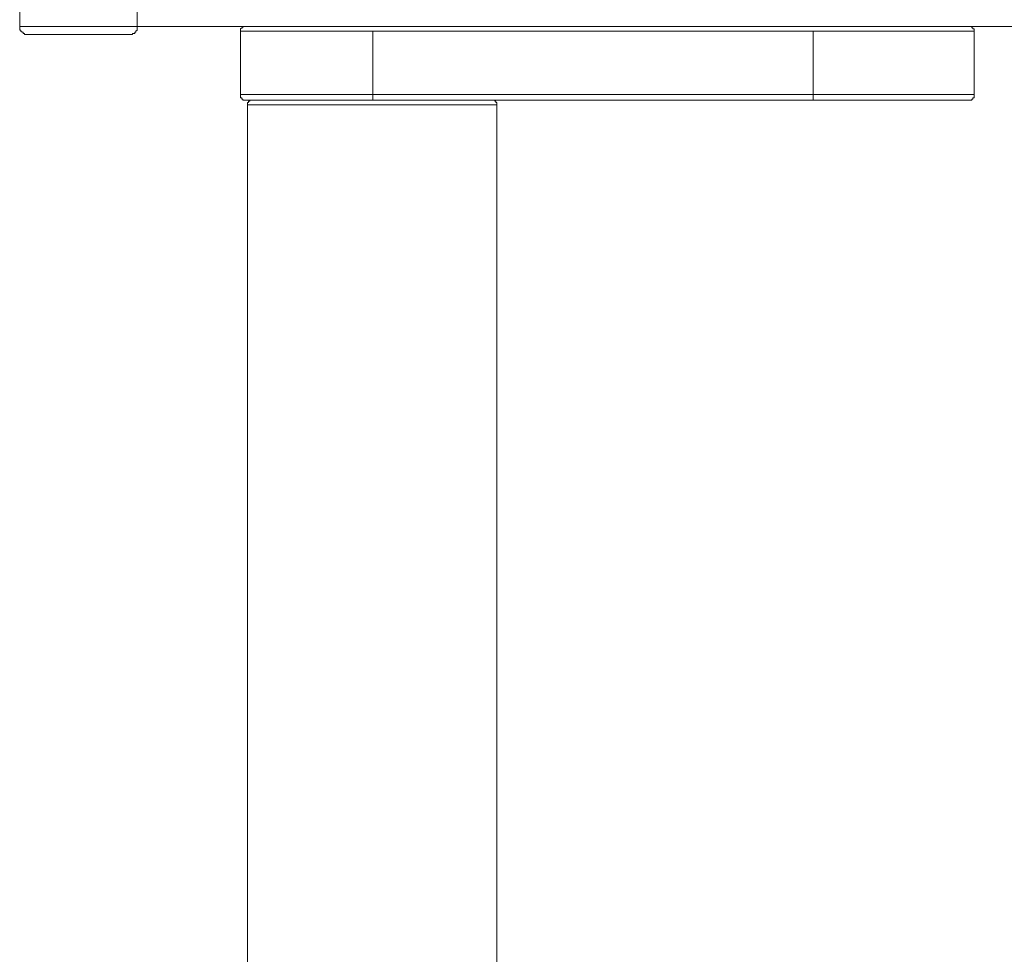
# Model space of a CAD drawing. Units: inches. Extents: x -1971 to 1440, y -1688 to 897.
# Drawn here: x -1007 to -872, y -1225 to -1098 of the extents above; entities that cross this region are included whole.
import ezdxf

# ---------------------------------------------------------------- set-up
doc = ezdxf.new("R2010")
doc.units = ezdxf.units.IN
doc.header["$MEASUREMENT"] = 0
doc.layers.add('图层 1', color=7, linetype='Continuous')

msp = doc.modelspace()

# ---------------------------------------------------------------- linework, layer by layer
at = {"layer": '图层 1', "color": 7, "lineweight": 9}
for points in [[(-1006.8, -1098.64), (-1006.8, -609.79)], [(-990.78, -609.79), (-990.78, -1098.64)], [(-1006.8, -1098.64), (-1006.8, -1098.8), (-1006.8, -1098.95), (-1006.8, -1099.1), (-1006.64, -1099.1), (-1006.64, -1099.26), (-1006.48, -1099.41), (-1006.32, -1099.41), (-1006.32, -1099.57), (-1006.16, -1099.57), (-1006.16, -1099.72), (-1006.01, -1099.72), (-1005.86, -1099.72)], [(-1006.8, -1098.64), (-1005.86, -1098.64)], [(-1005.86, -1098.64), (-991.73, -1098.64)], [(-991.73, -1099.72), (-991.58, -1099.72), (-991.41, -1099.72), (-991.41, -1099.57), (-991.27, -1099.57), (-991.11, -1099.57), (-991.11, -1099.41), (-990.95, -1099.41), (-990.95, -1099.26), (-990.78, -1099.1), (-990.78, -1098.95), (-990.78, -1098.8), (-990.78, -1098.64)], [(-991.73, -1098.64), (-990.78, -1098.64)], [(-990.78, -1098.64), (-241.38, -1098.64)], [(-976.21, -1098.64), (-976.37, -1098.64), (-976.37, -1098.8), (-976.51, -1098.8), (-976.67, -1098.95), (-976.67, -1099.1), (-976.67, -1099.26)], [(-876.58, -1099.26), (-876.58, -1099.1), (-876.58, -1098.95), (-876.75, -1098.95), (-876.75, -1098.8), (-876.91, -1098.8), (-876.91, -1098.64), (-877.05, -1098.64)], [(-991.73, -1099.72), (-1005.86, -1099.72)], [(-976.67, -1107.88), (-976.67, -1099.26)], [(-958.64, -1099.26), (-976.67, -1099.26)], [(-958.64, -1099.26), (-958.64, -1107.88)], [(-898.55, -1099.26), (-958.64, -1099.26)], [(-894.95, -1099.26), (-898.55, -1099.26)], [(-898.55, -1107.88), (-898.55, -1099.26)], [(-876.58, -1099.26), (-894.95, -1099.26)], [(-876.58, -1099.26), (-876.58, -1107.88)], [(-976.67, -1107.88), (-976.67, -1108.03), (-976.67, -1108.2), (-976.67, -1108.35), (-976.51, -1108.35), (-976.51, -1108.51), (-976.37, -1108.51), (-976.37, -1108.66), (-976.21, -1108.66), (-976.05, -1108.66), (-975.89, -1108.66)], [(-976.67, -1107.88), (-958.64, -1107.88)], [(-958.64, -1108.66), (-958.64, -1107.88)], [(-958.64, -1107.88), (-898.55, -1107.88)], [(-898.55, -1108.66), (-898.55, -1107.88)], [(-898.55, -1107.88), (-876.58, -1107.88)], [(-877.37, -1108.66), (-877.21, -1108.66), (-877.05, -1108.66), (-876.91, -1108.66), (-876.91, -1108.51), (-876.75, -1108.51), (-876.75, -1108.35), (-876.58, -1108.35), (-876.58, -1108.2), (-876.58, -1108.03), (-876.58, -1107.88)], [(-958.64, -1108.66), (-975.89, -1108.66)], [(-975.25, -1108.66), (-975.42, -1108.66), (-975.42, -1108.82), (-975.57, -1108.82), (-975.57, -1108.98), (-975.73, -1108.98), (-975.73, -1109.14), (-975.73, -1109.3)], [(-941.69, -1109.3), (-975.73, -1109.3)], [(-975.73, -1109.3), (-975.73, -1338.89)], [(-898.55, -1108.66), (-958.64, -1108.66)], [(-941.69, -1109.3), (-941.69, -1109.14), (-941.69, -1108.98), (-941.86, -1108.98), (-941.86, -1108.82), (-942, -1108.82), (-942, -1108.66), (-942.16, -1108.66)], [(-941.69, -1338.89), (-941.69, -1109.3)], [(-877.37, -1108.66), (-898.55, -1108.66)]]:
    msp.add_lwpolyline(points, dxfattribs=at)

doc.saveas('drawing.dxf')
